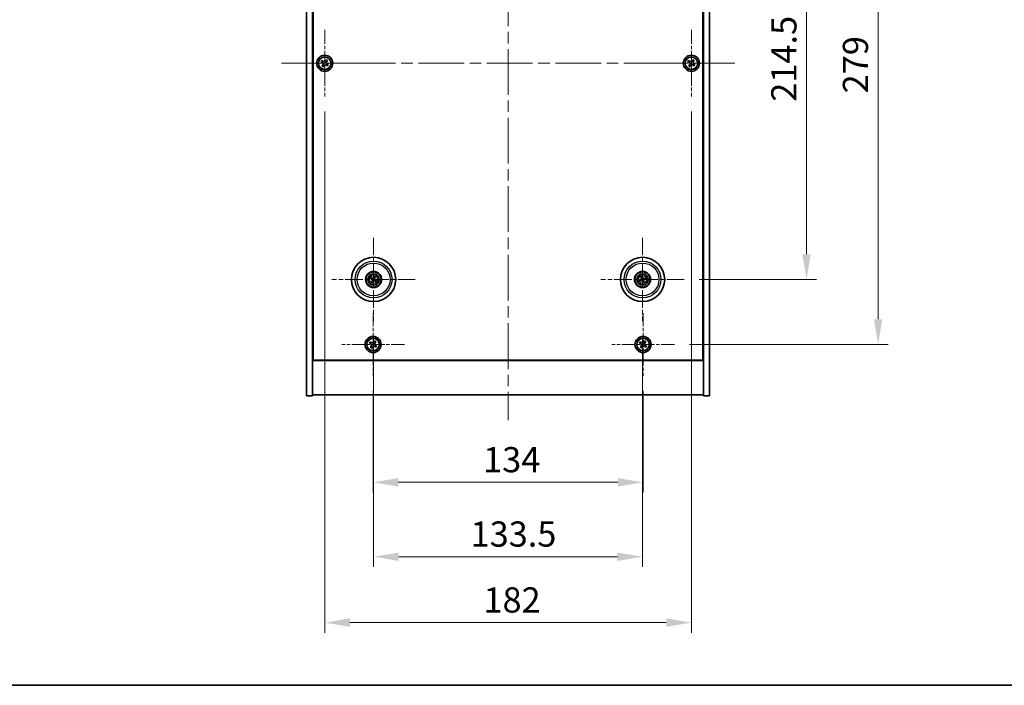
# Model space of a CAD drawing. Units: millimetres. Extents: x 58 to 8329, y 32 to 1437.
# Drawn here: x 2121 to 2609, y 32 to 362 of the extents above; entities that cross this region are included whole.
import ezdxf

# ---------------------------------------------------------------- set-up
doc = ezdxf.new("R2010")
doc.units = ezdxf.units.MM
doc.header["$LTSCALE"] = 4
doc.linetypes.add('CHAIN', pattern=[0.3543, 0.2362, -0.0295, 0.0591, -0.0295])
doc.layers.get('Defpoints').update_dxf_attribs({"lineweight": 25})
for name, color, linetype, lineweight in [('Border (ISO)', 7, 'Continuous', 35), ('Center Mark (ISO)', 131, 'Continuous', 18), ('Centerline (ISO)', 131, 'Continuous', 18), ('Dimension (ISO)', 7, 'Continuous', 18), ('Dimension (ISO) @ 1', 7, 'Continuous', 18), ('Visible (ISO)', 7, 'Continuous', 35), ('Visible Narrow (ISO)', 7, 'Continuous', 25)]:
    doc.layers.add(name, color=color, linetype=linetype, lineweight=lineweight)
doc.styles.add('Note Text (TK)', font='txt')
doc.dimstyles.new('Default - Method 1b (TK)', dxfattribs={"dimscale": 4, "dimtxt": 2.5, "dimasz": 2.5, "dimexe": 1, "dimexo": 1.5, "dimgap": 1, "dimtad": 1, "dimtoh": 1, "dimrnd": 1e-08, "dimdsep": 46, "dimtxsty": 'Note Text (TK)', "dimcen": 0.09, "dimdle": 5, "dimclrd": 100, "dimclre": 100, "dimclrt": 7, "dimadec": 1, "dimazin": 1, "dimtfac": 1, "dimtmove": 0, "dimatfit": 3, "dimfxl": 1, "dimtolj": 1, "dimlwd": -1, "dimlwe": -1, "dimarcsym": 0})

# ---------------------------------------------------------------- blocks, each defined once
blk = doc.blocks.new('図面枠 tk図枠')
at = {"layer": 'Border (ISO)'}
blk.add_line((14.5, 8), (405.5, 8), dxfattribs=at)
blk = doc.blocks.new('*D56')
at = {"layer": 'Defpoints', "color": 0}
for p in [(2450.57, 447.79), (2450.57, 233.29), (2511.32, 233.29)]:
    blk.add_point(p, dxfattribs=at)
at = {"layer": 'Dimension (ISO)', "color": 100}
for p, q in [((2458.07, 447.79), (2516.32, 447.79)), ((2511.32, 435.29), (2511.32, 245.79)), ((2458.07, 233.29), (2516.32, 233.29))]:
    blk.add_line(p, q, dxfattribs=at)
for points in [[(2509.23, 435.29), (2513.4, 435.29), (2511.32, 447.79)], [(2509.23, 245.79), (2513.4, 245.79), (2511.32, 233.29)]]:
    blk.add_solid(points, dxfattribs=at)
at = {"layer": 'Dimension (ISO)', "color": 7, "insert": (2500.07, 321.44), "char_height": 12.5, "attachment_point": 4, "rotation": 90, "style": 'Note Text (TK)'}
blk.add_mtext('\\A1;214.5', dxfattribs=at)
blk = doc.blocks.new('*D57')
at = {"layer": 'Defpoints', "color": 0}
for p in [(2445.73, 480.04), (2445.73, 201.04), (2546.86, 201.04)]:
    blk.add_point(p, dxfattribs=at)
at = {"layer": 'Dimension (ISO)', "color": 100}
for p, q in [((2453.23, 480.04), (2551.86, 480.04)), ((2546.86, 467.54), (2546.86, 213.54)), ((2453.23, 201.04), (2551.86, 201.04))]:
    blk.add_line(p, q, dxfattribs=at)
for points in [[(2544.77, 467.54), (2548.94, 467.54), (2546.86, 480.04)], [(2544.77, 213.54), (2548.94, 213.54), (2546.86, 201.04)]]:
    blk.add_solid(points, dxfattribs=at)
at = {"layer": 'Dimension (ISO)', "color": 7, "insert": (2535.61, 325.6), "char_height": 12.5, "attachment_point": 4, "rotation": 90, "style": 'Note Text (TK)'}
blk.add_mtext('\\A1;279', dxfattribs=at)
blk = doc.blocks.new('*D58')
at = {"layer": 'Defpoints', "color": 0}
for p in [(2296.17, 185.48), (2430.17, 185.48), (2430.17, 132.67)]:
    blk.add_point(p, dxfattribs=at)
at = {"layer": 'Dimension (ISO)', "color": 100}
for p, q in [((2296.17, 177.98), (2296.17, 127.67)), ((2430.17, 177.98), (2430.17, 127.67)), ((2308.67, 132.67), (2417.67, 132.67))]:
    blk.add_line(p, q, dxfattribs=at)
for points in [[(2308.67, 134.76), (2308.67, 130.59), (2296.17, 132.67)], [(2417.67, 134.76), (2417.67, 130.59), (2430.17, 132.67)]]:
    blk.add_solid(points, dxfattribs=at)
at = {"layer": 'Dimension (ISO)', "color": 7, "insert": (2350.78, 143.92), "char_height": 12.5, "attachment_point": 4, "style": 'Note Text (TK)'}
blk.add_mtext('\\A1;134', dxfattribs=at)
blk = doc.blocks.new('*D59')
at = {"layer": 'Defpoints', "color": 0}
for p in [(2296.42, 212.64), (2429.92, 212.64), (2429.92, 95.77)]:
    blk.add_point(p, dxfattribs=at)
at = {"layer": 'Dimension (ISO)', "color": 100}
for p, q in [((2296.42, 205.14), (2296.42, 90.77)), ((2429.92, 205.14), (2429.92, 90.77)), ((2308.92, 95.77), (2417.42, 95.77))]:
    blk.add_line(p, q, dxfattribs=at)
for points in [[(2308.92, 97.85), (2308.92, 93.68), (2296.42, 95.77)], [(2417.42, 97.85), (2417.42, 93.68), (2429.92, 95.77)]]:
    blk.add_solid(points, dxfattribs=at)
at = {"layer": 'Dimension (ISO)', "color": 7, "insert": (2344.56, 107.02), "char_height": 12.5, "attachment_point": 4, "style": 'Note Text (TK)'}
blk.add_mtext('\\A1;133.5', dxfattribs=at)
blk = doc.blocks.new('*D61')
at = {"layer": 'Defpoints', "color": 0}
for p in [(2272.17, 324.04), (2454.17, 324.04), (2454.17, 63.08)]:
    blk.add_point(p, dxfattribs=at)
at = {"layer": 'Dimension (ISO)', "color": 100}
for p, q in [((2272.17, 316.54), (2272.17, 58.08)), ((2454.17, 316.54), (2454.17, 58.08)), ((2284.67, 63.08), (2441.67, 63.08))]:
    blk.add_line(p, q, dxfattribs=at)
for points in [[(2284.67, 65.17), (2284.67, 61), (2272.17, 63.08)], [(2441.67, 65.17), (2441.67, 61), (2454.17, 63.08)]]:
    blk.add_solid(points, dxfattribs=at)
at = {"layer": 'Dimension (ISO)', "color": 7, "insert": (2350.96, 74.33), "char_height": 12.5, "attachment_point": 4, "style": 'Note Text (TK)'}
blk.add_mtext('\\A1;182', dxfattribs=at)

msp = doc.modelspace()

# ---------------------------------------------------------------- linework, layer by layer
at = {"layer": 'Center Mark (ISO)', "linetype": 'CHAIN', "ltscale": 7.333869}
for p, q in [((2272.1711, 357.0407), (2272.1711, 324.0407)), ((2454.1711, 357.0407), (2454.1711, 324.0407)), ((2288.6711, 340.5407), (2255.6711, 340.5407)), ((2470.6711, 340.5407), (2437.6711, 340.5407))]:
    msp.add_line(p, q, dxfattribs=at)
at = {"layer": 'Center Mark (ISO)', "linetype": 'CHAIN', "ltscale": 9.17975}
for p, q in [((2296.4211, 253.9436), (2296.4211, 212.6378)), ((2429.9211, 253.9436), (2429.9211, 212.6378)), ((2317.074, 233.2907), (2275.7682, 233.2907)), ((2450.574, 233.2907), (2409.2682, 233.2907))]:
    msp.add_line(p, q, dxfattribs=at)
at = {"layer": 'Center Mark (ISO)', "linetype": 'CHAIN', "ltscale": 6.914953}
for p, q in [((2296.1711, 216.5982), (2296.1711, 185.4832)), ((2430.1711, 216.5982), (2430.1711, 185.4832)), ((2311.7286, 201.0407), (2280.6136, 201.0407)), ((2445.7286, 201.0407), (2414.6136, 201.0407))]:
    msp.add_line(p, q, dxfattribs=at)
at = {"layer": 'Centerline (ISO)', "linetype": 'CHAIN', "ltscale": 23.990969}
for p, q in [((2363.1711, 517.5407), (2363.1711, 163.5407)), ((2250.6711, 340.5407), (2475.6711, 340.5407))]:
    msp.add_line(p, q, dxfattribs=at)
at = {"layer": 'Visible (ISO)'}
for p, q in [((2263.1711, 175.5407), (2263.1711, 505.5407)), ((2266.1711, 175.5407), (2266.1711, 505.5407)), ((2460.1711, 505.5407), (2460.1711, 175.5407)), ((2463.1711, 505.5407), (2463.1711, 175.5407)), ((2266.4211, 193.2907), (2266.4211, 487.7907)), ((2459.9211, 487.7907), (2459.9211, 193.2907)), ((2272.8539, 342.2994), (2272.456, 341.6755)), ((2273.4779, 341.9015), (2272.8539, 342.2994)), ((2454.8539, 342.2994), (2454.456, 341.6755)), ((2455.4779, 341.9015), (2454.8539, 342.2994)), ((2270.8103, 341.8474), (2270.4124, 341.2235)), ((2270.4124, 341.2235), (2271.0363, 340.8256)), ((2271.4342, 341.4495), (2270.8103, 341.8474)), ((2271.2623, 339.8038), (2270.8644, 339.1799)), ((2270.8644, 339.1799), (2271.4883, 338.7819)), ((2271.4883, 338.7819), (2271.8862, 339.4059)), ((2272.908, 339.6319), (2273.5319, 339.2339)), ((2273.0799, 341.2776), (2273.4779, 341.9015)), ((2273.9299, 339.8579), (2273.3059, 340.2558)), ((2273.5319, 339.2339), (2273.9299, 339.8579)), ((2452.8103, 341.8474), (2452.4124, 341.2235)), ((2452.4124, 341.2235), (2453.0363, 340.8256)), ((2453.4342, 341.4495), (2452.8103, 341.8474)), ((2453.2623, 339.8038), (2452.8644, 339.1799)), ((2452.8644, 339.1799), (2453.4883, 338.7819)), ((2453.4883, 338.7819), (2453.8862, 339.4059)), ((2454.908, 339.6319), (2455.5319, 339.2339)), ((2455.0799, 341.2776), (2455.4779, 341.9015)), ((2455.9299, 339.8579), (2455.3059, 340.2558)), ((2455.5319, 339.2339), (2455.9299, 339.8579)), ((2296.7851, 234.6034), (2296.6398, 234.0809)), ((2429.8037, 234.1021), (2429.7255, 234.6388)), ((2295.1084, 233.6547), (2295.6309, 233.5094)), ((2295.7488, 233.76), (2295.3037, 234.0699)), ((2295.9518, 232.6184), (2295.6419, 232.1733)), ((2296.0571, 231.978), (2296.2024, 232.5005)), ((2296.8904, 233.963), (2297.2003, 234.4081)), ((2297.0934, 232.8214), (2297.5385, 232.5115)), ((2297.7338, 232.9267), (2297.2113, 233.072)), ((2429.1096, 233.1733), (2428.573, 233.095)), ((2428.7144, 232.6586), (2429.195, 232.9099)), ((2429.289, 234.4974), (2429.5403, 234.0168)), ((2430.0385, 232.4792), (2430.1168, 231.9425)), ((2430.5532, 232.084), (2430.3019, 232.5646)), ((2431.1278, 233.9228), (2430.6472, 233.6715)), ((2430.7326, 233.4081), (2431.2693, 233.4863)), ((2266.1711, 206.5407), (2266.4211, 206.5407)), ((2266.1711, 206.0407), (2266.4211, 206.0407)), ((2460.1711, 206.5407), (2459.9211, 206.5407)), ((2459.9211, 206.0407), (2460.1711, 206.0407)), ((2294.8103, 202.3474), (2294.4124, 201.7235)), ((2294.4124, 201.7235), (2295.0363, 201.3256)), ((2295.4342, 201.9495), (2294.8103, 202.3474)), ((2296.8539, 202.7994), (2296.456, 202.1755)), ((2297.4779, 202.4015), (2296.8539, 202.7994)), ((2297.0799, 201.7776), (2297.4779, 202.4015)), ((2297.9299, 200.3579), (2297.3059, 200.7558)), ((2428.8103, 202.3474), (2428.4124, 201.7235)), ((2428.4124, 201.7235), (2429.0363, 201.3256)), ((2429.4342, 201.9495), (2428.8103, 202.3474)), ((2430.8539, 202.7994), (2430.456, 202.1755)), ((2431.4779, 202.4015), (2430.8539, 202.7994)), ((2431.0799, 201.7776), (2431.4779, 202.4015)), ((2431.9299, 200.3579), (2431.3059, 200.7558)), ((2295.2623, 200.3038), (2294.8644, 199.6799)), ((2294.8644, 199.6799), (2295.4883, 199.2819)), ((2295.4883, 199.2819), (2295.8862, 199.9059)), ((2296.908, 200.1319), (2297.5319, 199.7339)), ((2297.5319, 199.7339), (2297.9299, 200.3579)), ((2429.2623, 200.3038), (2428.8644, 199.6799)), ((2428.8644, 199.6799), (2429.4883, 199.2819)), ((2429.4883, 199.2819), (2429.8862, 199.9059)), ((2430.908, 200.1319), (2431.5319, 199.7339)), ((2431.5319, 199.7339), (2431.9299, 200.3579)), ((2266.1711, 193.0407), (2460.1711, 193.0407)), ((2459.9211, 193.2907), (2266.4211, 193.2907)), ((2460.1711, 176.0407), (2266.1711, 176.0407)), ((2263.1711, 175.5407), (2266.1711, 175.5407)), ((2463.1711, 175.5407), (2460.1711, 175.5407))]:
    msp.add_line(p, q, dxfattribs=at)
for centre, radius in [((2272.1711, 340.5407), 4), ((2272.1711, 340.5407), 3.15), ((2454.1711, 340.5407), 4), ((2454.1711, 340.5407), 3.15), ((2296.4211, 233.2907), 11), ((2429.9211, 233.2907), 11), ((2296.4211, 233.2907), 4), ((2296.4211, 233.2907), 3.75), ((2296.4211, 233.2907), 2.8), ((2429.9211, 233.2907), 4), ((2429.9211, 233.2907), 3.75), ((2429.9211, 233.2907), 2.8), ((2296.1711, 201.0407), 4), ((2296.1711, 201.0407), 3.15), ((2430.1711, 201.0407), 4), ((2430.1711, 201.0407), 3.15)]:
    msp.add_circle(centre, radius, dxfattribs=at)
for centre, start, end in [((2296.4211, 233.2907), 145.084832, 164.528207), ((2296.4211, 233.2907), 235.084832, 254.528207), ((2296.4211, 233.2907), 55.084832, 74.528207), ((2296.4211, 233.2907), 325.084832, 344.528207), ((2429.9211, 233.2907), 188.230251, 207.673627), ((2429.9211, 233.2907), 98.230251, 117.673627), ((2429.9211, 233.2907), 278.230251, 297.673627), ((2429.9211, 233.2907), 8.230251, 27.673627)]:
    msp.add_arc(centre, 0.8199, start, end, dxfattribs=at)
for centre, major_axis, start_param, end_param in [((2296.5761, 233.2163), (-2.1628, -4.5047), 4.41540809, 4.62147044), ((2430.0851, 233.3424), (1.5026, -4.7658), 4.41540809, 4.62147044), ((2429.758, 233.2364), (-1.5777, 4.7414), 4.80330753, 5.00936987), ((2296.4955, 233.4457), (4.5047, -2.1628), 4.41540809, 4.62147044), ((2296.3491, 233.1345), (-4.5383, 2.0913), 4.80330753, 5.00936987), ((2296.5773, 233.2187), (-2.0913, -4.5383), 4.80330753, 5.00936987), ((2296.2661, 233.3651), (2.1628, 4.5047), 4.41540809, 4.62147044), ((2296.4931, 233.4469), (4.5383, -2.0913), 4.80330753, 5.00936987), ((2296.2649, 233.3626), (2.0913, 4.5383), 4.80330753, 5.00936987), ((2296.3467, 233.1357), (-4.5047, 2.1628), 4.41540809, 4.62147044), ((2429.9754, 233.1275), (-4.7414, -1.5777), 4.80330753, 5.00936987), ((2429.8694, 233.4547), (4.7658, 1.5026), 4.41540809, 4.62147044), ((2430.0843, 233.345), (1.5777, -4.7414), 4.80330753, 5.00936987), ((2429.9728, 233.1267), (-4.7658, -1.5026), 4.41540809, 4.62147044), ((2429.7571, 233.239), (-1.5026, 4.7658), 4.41540809, 4.62147044), ((2429.8668, 233.4538), (4.7414, 1.5777), 4.80330753, 5.00936987)]:
    msp.add_ellipse(centre, major_axis=major_axis, ratio=0.08715574, start_param=start_param, end_param=end_param, dxfattribs=at)
for points, knots in [([(2271.2623, 339.8038), (2271.312, 339.8817), (2271.3497, 339.975), (2271.3842, 340.1694), (2271.3811, 340.2704), (2271.3408, 340.4526), (2271.301, 340.5455), (2271.1878, 340.7072), (2271.1142, 340.7759), (2271.0363, 340.8256)], [0, 0, 0, 0, 0.027984541, 0.027984541, 0.055969081, 0.055969081, 0.083953622, 0.083953622, 0.111938162, 0.111938162, 0.111938162, 0.111938162]), ([(2271.4342, 341.4495), (2271.5121, 341.3998), (2271.6054, 341.3621), (2271.7998, 341.3276), (2271.9008, 341.3307), (2272.083, 341.371), (2272.176, 341.4108), (2272.3376, 341.524), (2272.4063, 341.5976), (2272.456, 341.6755)], [0.338363496, 0.338363496, 0.338363496, 0.338363496, 0.366348036, 0.366348036, 0.394332577, 0.394332577, 0.422317117, 0.422317117, 0.450301658, 0.450301658, 0.450301658, 0.450301658]), ([(2272.908, 339.6319), (2272.8301, 339.6815), (2272.7368, 339.7193), (2272.5424, 339.7538), (2272.4414, 339.7506), (2272.2592, 339.7103), (2272.1663, 339.6706), (2272.0046, 339.5573), (2271.9359, 339.4838), (2271.8862, 339.4059)], [0.113199271, 0.113199271, 0.113199271, 0.113199271, 0.141183811, 0.141183811, 0.169168352, 0.169168352, 0.197152892, 0.197152892, 0.225137433, 0.225137433, 0.225137433, 0.225137433]), ([(2273.0799, 341.2776), (2273.0303, 341.1997), (2272.9925, 341.1064), (2272.958, 340.912), (2272.9612, 340.811), (2273.0015, 340.6288), (2273.0412, 340.5358), (2273.1545, 340.3742), (2273.228, 340.3055), (2273.3059, 340.2558)], [0.225164225, 0.225164225, 0.225164225, 0.225164225, 0.253148765, 0.253148765, 0.281133306, 0.281133306, 0.309117846, 0.309117846, 0.337102387, 0.337102387, 0.337102387, 0.337102387]), ([(2453.2623, 339.8038), (2453.312, 339.8817), (2453.3497, 339.975), (2453.3842, 340.1694), (2453.3811, 340.2704), (2453.3408, 340.4526), (2453.301, 340.5455), (2453.1878, 340.7072), (2453.1142, 340.7759), (2453.0363, 340.8256)], [0, 0, 0, 0, 0.027984541, 0.027984541, 0.055969081, 0.055969081, 0.083953622, 0.083953622, 0.111938162, 0.111938162, 0.111938162, 0.111938162]), ([(2453.4342, 341.4495), (2453.5121, 341.3998), (2453.6054, 341.3621), (2453.7998, 341.3276), (2453.9008, 341.3307), (2454.083, 341.371), (2454.176, 341.4108), (2454.3376, 341.524), (2454.4063, 341.5976), (2454.456, 341.6755)], [0.338363496, 0.338363496, 0.338363496, 0.338363496, 0.366348036, 0.366348036, 0.394332577, 0.394332577, 0.422317117, 0.422317117, 0.450301658, 0.450301658, 0.450301658, 0.450301658]), ([(2454.908, 339.6319), (2454.8301, 339.6815), (2454.7368, 339.7193), (2454.5424, 339.7538), (2454.4414, 339.7506), (2454.2592, 339.7103), (2454.1663, 339.6706), (2454.0046, 339.5573), (2453.9359, 339.4838), (2453.8862, 339.4059)], [0.113199271, 0.113199271, 0.113199271, 0.113199271, 0.141183811, 0.141183811, 0.169168352, 0.169168352, 0.197152892, 0.197152892, 0.225137433, 0.225137433, 0.225137433, 0.225137433]), ([(2455.0799, 341.2776), (2455.0303, 341.1997), (2454.9925, 341.1064), (2454.958, 340.912), (2454.9612, 340.811), (2455.0015, 340.6288), (2455.0412, 340.5358), (2455.1545, 340.3742), (2455.228, 340.3055), (2455.3059, 340.2558)], [0.225164225, 0.225164225, 0.225164225, 0.225164225, 0.253148765, 0.253148765, 0.281133306, 0.281133306, 0.309117846, 0.309117846, 0.337102387, 0.337102387, 0.337102387, 0.337102387]), ([(2296.7851, 234.6034), (2296.7864, 234.608), (2296.7886, 234.6146), (2296.7943, 234.6295), (2296.799, 234.6411), (2296.8084, 234.6625), (2296.8146, 234.676), (2296.8242, 234.6962), (2296.8291, 234.706), (2296.8336, 234.7147)], [0.0346009038, 0.0346009038, 0.0346009038, 0.0346009038, 0.0376365484, 0.0376365484, 0.0413929595, 0.0413929595, 0.045198241, 0.045198241, 0.0480896309, 0.0480896309, 0.0480896309, 0.0480896309]), ([(2429.289, 234.4974), (2429.2868, 234.5016), (2429.2839, 234.5079), (2429.2778, 234.5227), (2429.2734, 234.5344), (2429.2656, 234.5564), (2429.2608, 234.5705), (2429.2541, 234.5918), (2429.2509, 234.6023), (2429.2482, 234.6118)], [0.0346009038, 0.0346009038, 0.0346009038, 0.0346009038, 0.0376365484, 0.0376365484, 0.0413929595, 0.0413929595, 0.045198241, 0.045198241, 0.0480896309, 0.0480896309, 0.0480896309, 0.0480896309]), ([(2429.6914, 234.7554), (2429.6948, 234.7461), (2429.6984, 234.7358), (2429.7054, 234.7146), (2429.7099, 234.7003), (2429.7164, 234.678), (2429.7197, 234.6659), (2429.7234, 234.6503), (2429.7248, 234.6435), (2429.7255, 234.6388)], [0.0122628834, 0.0122628834, 0.0122628834, 0.0122628834, 0.0151542734, 0.0151542734, 0.0189595549, 0.0189595549, 0.022715966, 0.022715966, 0.0257516105, 0.0257516105, 0.0257516105, 0.0257516105]), ([(2295.1084, 233.6547), (2295.1038, 233.656), (2295.0972, 233.6582), (2295.0823, 233.6638), (2295.0707, 233.6686), (2295.0493, 233.6779), (2295.0358, 233.6841), (2295.0156, 233.6938), (2295.0058, 233.6987), (2294.9971, 233.7032)], [0.0346009038, 0.0346009038, 0.0346009038, 0.0346009038, 0.0376365484, 0.0376365484, 0.0413929595, 0.0413929595, 0.045198241, 0.045198241, 0.0480896309, 0.0480896309, 0.0480896309, 0.0480896309]), ([(2295.1954, 234.1247), (2295.2044, 234.1209), (2295.2144, 234.1164), (2295.2347, 234.107), (2295.2482, 234.1006), (2295.2689, 234.0901), (2295.28, 234.0842), (2295.2939, 234.0762), (2295.2998, 234.0726), (2295.3037, 234.0699)], [0.0122628834, 0.0122628834, 0.0122628834, 0.0122628834, 0.0151542734, 0.0151542734, 0.0189595549, 0.0189595549, 0.022715966, 0.022715966, 0.0257516105, 0.0257516105, 0.0257516105, 0.0257516105]), ([(2295.5871, 232.0649), (2295.5909, 232.074), (2295.5954, 232.084), (2295.6048, 232.1043), (2295.6112, 232.1177), (2295.6217, 232.1385), (2295.6276, 232.1495), (2295.6356, 232.1634), (2295.6392, 232.1694), (2295.6419, 232.1733)], [0.0122628834, 0.0122628834, 0.0122628834, 0.0122628834, 0.0151542734, 0.0151542734, 0.0189595549, 0.0189595549, 0.022715966, 0.022715966, 0.0257516105, 0.0257516105, 0.0257516105, 0.0257516105]), ([(2295.8988, 233.2511), (2295.9212, 233.2401), (2295.9429, 233.224), (2295.9781, 233.1844), (2295.9916, 233.1609), (2296.0082, 233.1137), (2296.0124, 233.087), (2296.0097, 233.0351), (2296.0034, 233.01), (2295.9935, 232.9882)], [0, 0, 0, 0, 0.0074949209, 0.0074949209, 0.0149898419, 0.0149898419, 0.0224863874, 0.0224863874, 0.0296679253, 0.0296679253, 0.0296679253, 0.0296679253]), ([(2295.9564, 233.3711), (2295.9888, 233.3573), (2296.0196, 233.3376), (2296.0627, 233.2995), (2296.0806, 233.2799), (2296.1111, 233.2357), (2296.1237, 233.211), (2296.1412, 233.1624), (2296.1473, 233.1354), (2296.152, 233.0819), (2296.1506, 233.0554), (2296.1418, 232.9985), (2296.1306, 232.9637), (2296.1144, 232.9325)], [0.1466285026, 0.1466285026, 0.1466285026, 0.1466285026, 0.1576101955, 0.1576101955, 0.1653520771, 0.1653520771, 0.1730939586, 0.1730939586, 0.1808358402, 0.1808358402, 0.1885777218, 0.1885777218, 0.1995594146, 0.1995594146, 0.1995594146, 0.1995594146]), ([(2296.0571, 231.978), (2296.0558, 231.9734), (2296.0536, 231.9668), (2296.048, 231.9518), (2296.0432, 231.9402), (2296.0339, 231.9189), (2296.0277, 231.9053), (2296.018, 231.8852), (2296.0131, 231.8754), (2296.0086, 231.8666)], [0.0346009038, 0.0346009038, 0.0346009038, 0.0346009038, 0.0376365484, 0.0376365484, 0.0413929595, 0.0413929595, 0.045198241, 0.045198241, 0.0480896309, 0.0480896309, 0.0480896309, 0.0480896309]), ([(2296.5015, 233.7554), (2296.4877, 233.723), (2296.4681, 233.6922), (2296.4299, 233.6491), (2296.4104, 233.6312), (2296.3661, 233.6007), (2296.3414, 233.5881), (2296.2929, 233.5706), (2296.2658, 233.5645), (2296.2123, 233.5598), (2296.1858, 233.5612), (2296.129, 233.57), (2296.0942, 233.5812), (2296.0629, 233.5974)], [0.1466285026, 0.1466285026, 0.1466285026, 0.1466285026, 0.1576101955, 0.1576101955, 0.1653520771, 0.1653520771, 0.1730939586, 0.1730939586, 0.1808358402, 0.1808358402, 0.1885777218, 0.1885777218, 0.1995594146, 0.1995594146, 0.1995594146, 0.1995594146]), ([(2296.3815, 233.813), (2296.3706, 233.7906), (2296.3544, 233.7689), (2296.3148, 233.7337), (2296.2913, 233.7202), (2296.2442, 233.7036), (2296.2174, 233.6994), (2296.1656, 233.7021), (2296.1405, 233.7084), (2296.1186, 233.7183)], [0, 0, 0, 0, 0.0074949209, 0.0074949209, 0.0149898419, 0.0149898419, 0.0224863874, 0.0224863874, 0.0296679253, 0.0296679253, 0.0296679253, 0.0296679253]), ([(2296.3407, 232.826), (2296.3545, 232.8584), (2296.3742, 232.8892), (2296.4123, 232.9323), (2296.4319, 232.9502), (2296.4761, 232.9807), (2296.5008, 232.9933), (2296.5494, 233.0108), (2296.5764, 233.0168), (2296.6299, 233.0215), (2296.6564, 233.0202), (2296.7133, 233.0113), (2296.7481, 233.0001), (2296.7793, 232.984)], [0.1466285026, 0.1466285026, 0.1466285026, 0.1466285026, 0.1576101955, 0.1576101955, 0.1653520771, 0.1653520771, 0.1730939586, 0.1730939586, 0.1808358402, 0.1808358402, 0.1885777218, 0.1885777218, 0.1995594146, 0.1995594146, 0.1995594146, 0.1995594146]), ([(2296.4607, 232.7684), (2296.4717, 232.7907), (2296.4878, 232.8125), (2296.5274, 232.8477), (2296.5509, 232.8612), (2296.598, 232.8778), (2296.6248, 232.8819), (2296.6767, 232.8793), (2296.7018, 232.8729), (2296.7236, 232.8631)], [0, 0, 0, 0, 0.0074949209, 0.0074949209, 0.0149898419, 0.0149898419, 0.0224863874, 0.0224863874, 0.0296679253, 0.0296679253, 0.0296679253, 0.0296679253]), ([(2296.8858, 233.2103), (2296.8534, 233.224), (2296.8226, 233.2437), (2296.7795, 233.2819), (2296.7616, 233.3014), (2296.7311, 233.3457), (2296.7185, 233.3704), (2296.701, 233.4189), (2296.695, 233.446), (2296.6903, 233.4995), (2296.6916, 233.526), (2296.7005, 233.5828), (2296.7117, 233.6176), (2296.7278, 233.6489)], [0.1466285026, 0.1466285026, 0.1466285026, 0.1466285026, 0.1576101955, 0.1576101955, 0.1653520771, 0.1653520771, 0.1730939586, 0.1730939586, 0.1808358402, 0.1808358402, 0.1885777218, 0.1885777218, 0.1995594146, 0.1995594146, 0.1995594146, 0.1995594146]), ([(2296.9434, 233.3303), (2296.9211, 233.3412), (2296.8993, 233.3574), (2296.8641, 233.397), (2296.8506, 233.4205), (2296.834, 233.4676), (2296.8299, 233.4944), (2296.8325, 233.5462), (2296.8389, 233.5713), (2296.8487, 233.5932)], [0, 0, 0, 0, 0.0074949209, 0.0074949209, 0.0149898419, 0.0149898419, 0.0224863874, 0.0224863874, 0.0296679253, 0.0296679253, 0.0296679253, 0.0296679253]), ([(2297.2552, 234.5164), (2297.2513, 234.5074), (2297.2468, 234.4974), (2297.2375, 234.4771), (2297.231, 234.4636), (2297.2205, 234.4428), (2297.2146, 234.4318), (2297.2067, 234.4179), (2297.203, 234.412), (2297.2003, 234.4081)], [0.0122628834, 0.0122628834, 0.0122628834, 0.0122628834, 0.0151542734, 0.0151542734, 0.0189595549, 0.0189595549, 0.022715966, 0.022715966, 0.0257516105, 0.0257516105, 0.0257516105, 0.0257516105]), ([(2297.6469, 232.4566), (2297.6378, 232.4605), (2297.6278, 232.465), (2297.6075, 232.4743), (2297.5941, 232.4808), (2297.5733, 232.4913), (2297.5623, 232.4972), (2297.5484, 232.5051), (2297.5424, 232.5088), (2297.5385, 232.5115)], [0.0122628834, 0.0122628834, 0.0122628834, 0.0122628834, 0.0151542734, 0.0151542734, 0.0189595549, 0.0189595549, 0.022715966, 0.022715966, 0.0257516105, 0.0257516105, 0.0257516105, 0.0257516105]), ([(2297.7338, 232.9267), (2297.7384, 232.9254), (2297.745, 232.9232), (2297.76, 232.9175), (2297.7716, 232.9128), (2297.7929, 232.9034), (2297.8065, 232.8972), (2297.8266, 232.8876), (2297.8364, 232.8827), (2297.8452, 232.8782)], [0.0346009038, 0.0346009038, 0.0346009038, 0.0346009038, 0.0376365484, 0.0376365484, 0.0413929595, 0.0413929595, 0.045198241, 0.045198241, 0.0480896309, 0.0480896309, 0.0480896309, 0.0480896309]), ([(2428.4564, 233.061), (2428.4657, 233.0643), (2428.476, 233.0679), (2428.4972, 233.075), (2428.5115, 233.0795), (2428.5338, 233.086), (2428.5459, 233.0893), (2428.5615, 233.093), (2428.5683, 233.0943), (2428.573, 233.095)], [0.0122628834, 0.0122628834, 0.0122628834, 0.0122628834, 0.0151542734, 0.0151542734, 0.0189595549, 0.0189595549, 0.022715966, 0.022715966, 0.0257516105, 0.0257516105, 0.0257516105, 0.0257516105]), ([(2428.7144, 232.6586), (2428.7102, 232.6564), (2428.7039, 232.6535), (2428.6891, 232.6474), (2428.6774, 232.6429), (2428.6554, 232.6351), (2428.6413, 232.6304), (2428.62, 232.6237), (2428.6095, 232.6205), (2428.6, 232.6178)], [0.0346009038, 0.0346009038, 0.0346009038, 0.0346009038, 0.0376365484, 0.0376365484, 0.0413929595, 0.0413929595, 0.045198241, 0.045198241, 0.0480896309, 0.0480896309, 0.0480896309, 0.0480896309]), ([(2429.535, 233.6447), (2429.5423, 233.6209), (2429.5454, 233.594), (2429.5406, 233.5412), (2429.5327, 233.5153), (2429.5097, 233.471), (2429.493, 233.4496), (2429.4533, 233.4161), (2429.4307, 233.4036), (2429.408, 233.3958)], [0, 0, 0, 0, 0.0074949209, 0.0074949209, 0.0149898419, 0.0149898419, 0.0224863874, 0.0224863874, 0.0296679253, 0.0296679253, 0.0296679253, 0.0296679253]), ([(2429.662, 233.6847), (2429.6741, 233.6517), (2429.6808, 233.6157), (2429.6825, 233.5582), (2429.6804, 233.5317), (2429.669, 233.4792), (2429.6596, 233.4532), (2429.6361, 233.4072), (2429.6205, 233.3843), (2429.5847, 233.3443), (2429.5645, 233.3271), (2429.5169, 233.2947), (2429.4839, 233.2791), (2429.45, 233.2695)], [0.1466285026, 0.1466285026, 0.1466285026, 0.1466285026, 0.1576101955, 0.1576101955, 0.1653520771, 0.1653520771, 0.1730939586, 0.1730939586, 0.1808358402, 0.1808358402, 0.1885777218, 0.1885777218, 0.1995594146, 0.1995594146, 0.1995594146, 0.1995594146]), ([(2429.5271, 233.0316), (2429.5601, 233.0437), (2429.5961, 233.0504), (2429.6536, 233.052), (2429.6801, 233.05), (2429.7326, 233.0386), (2429.7586, 233.0292), (2429.8046, 233.0057), (2429.8275, 232.9901), (2429.8675, 232.9543), (2429.8847, 232.934), (2429.9171, 232.8865), (2429.9327, 232.8534), (2429.9423, 232.8196)], [0.1466285026, 0.1466285026, 0.1466285026, 0.1466285026, 0.1576101955, 0.1576101955, 0.1653520771, 0.1653520771, 0.1730939586, 0.1730939586, 0.1808358402, 0.1808358402, 0.1885777218, 0.1885777218, 0.1995594146, 0.1995594146, 0.1995594146, 0.1995594146]), ([(2429.5671, 232.9046), (2429.5909, 232.9119), (2429.6178, 232.915), (2429.6706, 232.9102), (2429.6965, 232.9023), (2429.7408, 232.8792), (2429.7622, 232.8625), (2429.7957, 232.8229), (2429.8082, 232.8002), (2429.816, 232.7775)], [0, 0, 0, 0, 0.0074949209, 0.0074949209, 0.0149898419, 0.0149898419, 0.0224863874, 0.0224863874, 0.0296679253, 0.0296679253, 0.0296679253, 0.0296679253]), ([(2430.3151, 233.5498), (2430.2821, 233.5377), (2430.2462, 233.531), (2430.1887, 233.5293), (2430.1622, 233.5314), (2430.1097, 233.5428), (2430.0836, 233.5522), (2430.0376, 233.5757), (2430.0147, 233.5913), (2429.9747, 233.6271), (2429.9575, 233.6473), (2429.9251, 233.6949), (2429.9095, 233.7279), (2429.8999, 233.7618)], [0.1466285026, 0.1466285026, 0.1466285026, 0.1466285026, 0.1576101955, 0.1576101955, 0.1653520771, 0.1653520771, 0.1730939586, 0.1730939586, 0.1808358402, 0.1808358402, 0.1885777218, 0.1885777218, 0.1995594146, 0.1995594146, 0.1995594146, 0.1995594146]), ([(2430.2751, 233.6768), (2430.2513, 233.6695), (2430.2244, 233.6664), (2430.1716, 233.6712), (2430.1457, 233.6791), (2430.1014, 233.7021), (2430.08, 233.7188), (2430.0465, 233.7585), (2430.034, 233.7811), (2430.0262, 233.8038)], [0, 0, 0, 0, 0.0074949209, 0.0074949209, 0.0149898419, 0.0149898419, 0.0224863874, 0.0224863874, 0.0296679253, 0.0296679253, 0.0296679253, 0.0296679253]), ([(2430.1508, 231.826), (2430.1475, 231.8352), (2430.1439, 231.8456), (2430.1368, 231.8668), (2430.1323, 231.881), (2430.1258, 231.9034), (2430.1225, 231.9155), (2430.1188, 231.931), (2430.1175, 231.9378), (2430.1168, 231.9425)], [0.0122628834, 0.0122628834, 0.0122628834, 0.0122628834, 0.0151542734, 0.0151542734, 0.0189595549, 0.0189595549, 0.022715966, 0.022715966, 0.0257516105, 0.0257516105, 0.0257516105, 0.0257516105]), ([(2430.1802, 232.8967), (2430.1681, 232.9297), (2430.1614, 232.9656), (2430.1598, 233.0231), (2430.1618, 233.0496), (2430.1732, 233.1021), (2430.1826, 233.1282), (2430.2061, 233.1742), (2430.2217, 233.1971), (2430.2575, 233.2371), (2430.2778, 233.2543), (2430.3253, 233.2867), (2430.3584, 233.3023), (2430.3922, 233.3119)], [0.1466285026, 0.1466285026, 0.1466285026, 0.1466285026, 0.1576101955, 0.1576101955, 0.1653520771, 0.1653520771, 0.1730939586, 0.1730939586, 0.1808358402, 0.1808358402, 0.1885777218, 0.1885777218, 0.1995594146, 0.1995594146, 0.1995594146, 0.1995594146]), ([(2430.3072, 232.9367), (2430.2999, 232.9605), (2430.2968, 232.9874), (2430.3016, 233.0402), (2430.3095, 233.0661), (2430.3326, 233.1104), (2430.3493, 233.1318), (2430.3889, 233.1653), (2430.4116, 233.1778), (2430.4343, 233.1855)], [0, 0, 0, 0, 0.0074949209, 0.0074949209, 0.0149898419, 0.0149898419, 0.0224863874, 0.0224863874, 0.0296679253, 0.0296679253, 0.0296679253, 0.0296679253]), ([(2430.5532, 232.084), (2430.5554, 232.0797), (2430.5583, 232.0734), (2430.5644, 232.0586), (2430.5689, 232.0469), (2430.5767, 232.025), (2430.5814, 232.0108), (2430.5881, 231.9895), (2430.5913, 231.979), (2430.594, 231.9696)], [0.0346009038, 0.0346009038, 0.0346009038, 0.0346009038, 0.0376365484, 0.0376365484, 0.0413929595, 0.0413929595, 0.045198241, 0.045198241, 0.0480896309, 0.0480896309, 0.0480896309, 0.0480896309]), ([(2431.1278, 233.9228), (2431.1321, 233.925), (2431.1384, 233.9279), (2431.1532, 233.934), (2431.1649, 233.9384), (2431.1868, 233.9462), (2431.201, 233.951), (2431.2223, 233.9577), (2431.2328, 233.9609), (2431.2422, 233.9636)], [0.0346009038, 0.0346009038, 0.0346009038, 0.0346009038, 0.0376365484, 0.0376365484, 0.0413929595, 0.0413929595, 0.045198241, 0.045198241, 0.0480896309, 0.0480896309, 0.0480896309, 0.0480896309]), ([(2431.3858, 233.5204), (2431.3766, 233.517), (2431.3662, 233.5134), (2431.345, 233.5064), (2431.3308, 233.5019), (2431.3084, 233.4954), (2431.2963, 233.4921), (2431.2808, 233.4884), (2431.274, 233.487), (2431.2693, 233.4863)], [0.0122628834, 0.0122628834, 0.0122628834, 0.0122628834, 0.0151542734, 0.0151542734, 0.0189595549, 0.0189595549, 0.022715966, 0.022715966, 0.0257516105, 0.0257516105, 0.0257516105, 0.0257516105]), ([(2295.2623, 200.3038), (2295.312, 200.3817), (2295.3497, 200.475), (2295.3842, 200.6694), (2295.3811, 200.7704), (2295.3408, 200.9526), (2295.301, 201.0455), (2295.1878, 201.2072), (2295.1142, 201.2759), (2295.0363, 201.3256)], [0, 0, 0, 0, 0.027984541, 0.027984541, 0.055969081, 0.055969081, 0.083953622, 0.083953622, 0.111938162, 0.111938162, 0.111938162, 0.111938162]), ([(2295.4342, 201.9495), (2295.5121, 201.8998), (2295.6054, 201.8621), (2295.7998, 201.8276), (2295.9008, 201.8307), (2296.083, 201.871), (2296.176, 201.9108), (2296.3376, 202.024), (2296.4063, 202.0976), (2296.456, 202.1755)], [0.338363496, 0.338363496, 0.338363496, 0.338363496, 0.366348036, 0.366348036, 0.394332577, 0.394332577, 0.422317117, 0.422317117, 0.450301658, 0.450301658, 0.450301658, 0.450301658]), ([(2297.0799, 201.7776), (2297.0303, 201.6997), (2296.9925, 201.6064), (2296.958, 201.412), (2296.9612, 201.311), (2297.0015, 201.1288), (2297.0412, 201.0358), (2297.1545, 200.8742), (2297.228, 200.8055), (2297.3059, 200.7558)], [0.225164225, 0.225164225, 0.225164225, 0.225164225, 0.253148765, 0.253148765, 0.281133306, 0.281133306, 0.309117846, 0.309117846, 0.337102387, 0.337102387, 0.337102387, 0.337102387]), ([(2429.2623, 200.3038), (2429.312, 200.3817), (2429.3497, 200.475), (2429.3842, 200.6694), (2429.3811, 200.7704), (2429.3408, 200.9526), (2429.301, 201.0455), (2429.1878, 201.2072), (2429.1142, 201.2759), (2429.0363, 201.3256)], [0, 0, 0, 0, 0.027984541, 0.027984541, 0.055969081, 0.055969081, 0.083953622, 0.083953622, 0.111938162, 0.111938162, 0.111938162, 0.111938162]), ([(2429.4342, 201.9495), (2429.5121, 201.8998), (2429.6054, 201.8621), (2429.7998, 201.8276), (2429.9008, 201.8307), (2430.083, 201.871), (2430.176, 201.9108), (2430.3376, 202.024), (2430.4063, 202.0976), (2430.456, 202.1755)], [0.338363496, 0.338363496, 0.338363496, 0.338363496, 0.366348036, 0.366348036, 0.394332577, 0.394332577, 0.422317117, 0.422317117, 0.450301658, 0.450301658, 0.450301658, 0.450301658]), ([(2431.0799, 201.7776), (2431.0303, 201.6997), (2430.9925, 201.6064), (2430.958, 201.412), (2430.9612, 201.311), (2431.0015, 201.1288), (2431.0412, 201.0358), (2431.1545, 200.8742), (2431.228, 200.8055), (2431.3059, 200.7558)], [0.225164225, 0.225164225, 0.225164225, 0.225164225, 0.253148765, 0.253148765, 0.281133306, 0.281133306, 0.309117846, 0.309117846, 0.337102387, 0.337102387, 0.337102387, 0.337102387]), ([(2296.908, 200.1319), (2296.8301, 200.1815), (2296.7368, 200.2193), (2296.5424, 200.2538), (2296.4414, 200.2506), (2296.2592, 200.2103), (2296.1663, 200.1706), (2296.0046, 200.0573), (2295.9359, 199.9838), (2295.8862, 199.9059)], [0.113199271, 0.113199271, 0.113199271, 0.113199271, 0.141183811, 0.141183811, 0.169168352, 0.169168352, 0.197152892, 0.197152892, 0.225137433, 0.225137433, 0.225137433, 0.225137433]), ([(2430.908, 200.1319), (2430.8301, 200.1815), (2430.7368, 200.2193), (2430.5424, 200.2538), (2430.4414, 200.2506), (2430.2592, 200.2103), (2430.1663, 200.1706), (2430.0046, 200.0573), (2429.9359, 199.9838), (2429.8862, 199.9059)], [0.113199271, 0.113199271, 0.113199271, 0.113199271, 0.141183811, 0.141183811, 0.169168352, 0.169168352, 0.197152892, 0.197152892, 0.225137433, 0.225137433, 0.225137433, 0.225137433])]:
    msp.add_open_spline(points, degree=3, knots=knots, dxfattribs=at)
for points, weights in [([(2295.6309, 233.5094), (2295.838, 233.4215), (2295.9564, 233.3711)], [1, 1.31905273402, 1.607360829]), ([(2296.0629, 233.5974), (2295.9485, 233.6565), (2295.7488, 233.76)], [1.607360829, 1.31905273402, 1]), ([(2296.1144, 232.9325), (2296.0553, 232.8181), (2295.9518, 232.6184)], [1.607360829, 1.31905273402, 1]), ([(2296.2024, 232.5005), (2296.2903, 232.7075), (2296.3407, 232.826)], [1, 1.31905273402, 1.607360829]), ([(2296.6398, 234.0809), (2296.5519, 233.8738), (2296.5015, 233.7554)], [1, 1.31905273402, 1.607360829]), ([(2296.7278, 233.6489), (2296.787, 233.7633), (2296.8904, 233.963)], [1.607360829, 1.31905273402, 1]), ([(2296.7793, 232.984), (2296.8937, 232.9248), (2297.0934, 232.8214)], [1.607360829, 1.31905273402, 1]), ([(2297.2113, 233.072), (2297.0043, 233.1598), (2296.8858, 233.2103)], [1, 1.31905273402, 1.607360829]), ([(2429.45, 233.2695), (2429.3261, 233.2344), (2429.1096, 233.1733)], [1.607360829, 1.31905273402, 1]), ([(2429.195, 232.9099), (2429.4062, 232.9873), (2429.5271, 233.0316)], [1, 1.31905273402, 1.607360829]), ([(2429.5403, 234.0168), (2429.6178, 233.8056), (2429.662, 233.6847)], [1, 1.31905273402, 1.607360829]), ([(2429.8999, 233.7618), (2429.8648, 233.8857), (2429.8037, 234.1021)], [1.607360829, 1.31905273402, 1]), ([(2429.9423, 232.8196), (2429.9774, 232.6957), (2430.0385, 232.4792)], [1.607360829, 1.31905273402, 1]), ([(2430.3019, 232.5646), (2430.2245, 232.7757), (2430.1802, 232.8967)], [1, 1.31905273402, 1.607360829]), ([(2430.6472, 233.6715), (2430.4361, 233.594), (2430.3151, 233.5498)], [1, 1.31905273402, 1.607360829]), ([(2430.3922, 233.3119), (2430.5161, 233.347), (2430.7326, 233.4081)], [1.607360829, 1.31905273402, 1])]:
    msp.add_rational_spline(points, weights, degree=2, dxfattribs=at)
at = {"layer": 'Visible Narrow (ISO)'}
for p, q in [((2295.8988, 233.2511), (2295.9564, 233.3711)), ((2295.9935, 232.9882), (2296.1144, 232.9325)), ((2296.1186, 233.7183), (2296.0629, 233.5974)), ((2296.4607, 232.7684), (2296.3407, 232.826)), ((2296.3815, 233.813), (2296.5015, 233.7554)), ((2296.7236, 232.8631), (2296.7793, 232.984)), ((2296.8487, 233.5932), (2296.7278, 233.6489)), ((2296.9434, 233.3303), (2296.8858, 233.2103)), ((2429.408, 233.3958), (2429.45, 233.2695)), ((2429.5671, 232.9046), (2429.5271, 233.0316)), ((2429.535, 233.6447), (2429.662, 233.6847)), ((2429.816, 232.7775), (2429.9423, 232.8196)), ((2430.0262, 233.8038), (2429.8999, 233.7618)), ((2430.3072, 232.9367), (2430.1802, 232.8967)), ((2430.2751, 233.6768), (2430.3151, 233.5498)), ((2430.4343, 233.1855), (2430.3922, 233.3119))]:
    msp.add_line(p, q, dxfattribs=at)
for centre, radius in [((2272.1711, 340.5407), 3.0575), ((2454.1711, 340.5407), 3.0575), ((2296.4211, 233.2907), 9.1393), ((2296.4211, 233.2907), 8.1529), ((2429.9211, 233.2907), 9.1393), ((2429.9211, 233.2907), 8.1529), ((2296.4211, 233.2907), 2.7135), ((2296.4211, 233.2907), 1.9975), ((2429.9211, 233.2907), 2.7135), ((2429.9211, 233.2907), 1.9975), ((2296.1711, 201.0407), 3.0575), ((2430.1711, 201.0407), 3.0575)]:
    msp.add_circle(centre, radius, dxfattribs=at)
for centre, radius, start, end in [((2296.4211, 233.2907), 1.3623, 55.111841, 74.501198), ((2296.4211, 233.2907), 1.4826, 55.76699, 73.846049), ((2429.9211, 233.2907), 1.4826, 98.912409, 116.991468), ((2429.9211, 233.2907), 1.3623, 98.25726, 117.646618), ((2296.4211, 233.2907), 1.4826, 145.76699, 163.846049), ((2296.4211, 233.2907), 1.3623, 145.111841, 164.501198), ((2296.4211, 233.2907), 1.4826, 235.76699, 253.846049), ((2296.4211, 233.2907), 1.3623, 235.111841, 254.501198), ((2296.4211, 233.2907), 1.3623, 325.111841, 344.501198), ((2296.4211, 233.2907), 1.4826, 325.76699, 343.846049), ((2429.9211, 233.2907), 1.4826, 188.912409, 206.991468), ((2429.9211, 233.2907), 1.3623, 188.25726, 207.646618), ((2429.9211, 233.2907), 1.3623, 278.25726, 297.646618), ((2429.9211, 233.2907), 1.4826, 278.912409, 296.991468), ((2429.9211, 233.2907), 1.3623, 8.25726, 27.646618), ((2429.9211, 233.2907), 1.4826, 8.912409, 26.991468)]:
    msp.add_arc(centre, radius, start, end, dxfattribs=at)

# ---------------------------------------------------------------- block references
at = {"xscale": 5, "yscale": 5, "zscale": 5}
msp.add_blockref('図面枠 tk図枠', (1559.5, -8), dxfattribs=at)

# ---------------------------------------------------------------- dimensions: what is measured, and where the dimension line sits
at = {"layer": 'Dimension (ISO) @ 1', "color": 100}
for base, p1, p2, angle, picture, middle in [((2546.8561, 201.0407), (2445.7286, 480.0407), (2445.7286, 201.0407), 90, '*D57', (2546.8561, 338.2773)), ((2511.3158, 233.2907), (2450.574, 447.7907), (2450.574, 233.2907), 90, '*D56', (2511.3158, 340.5407)), ((2454.1711, 63.084), (2272.1711, 324.0407), (2454.1711, 324.0407), 180, '*D61', (2363.1711, 63.084)), ((2429.9211, 95.7669), (2296.4211, 212.6378), (2429.9211, 212.6378), 180, '*D59', (2363.1711, 95.7669)), ((2430.1711, 132.6736), (2296.1711, 185.4832), (2430.1711, 185.4832), 180, '*D58', (2363.1711, 132.6736))]:
    dim = msp.add_linear_dim(base=base, p1=p1, p2=p2, angle=angle, dimstyle='Default - Method 1b (TK)', override={"dimscale": 1, "dimtxt": 12.5, "dimasz": 12.5, "dimexe": 5, "dimexo": 7.5, "dimgap": 5, "dimtoh": 0, "dimdec": 2, "dimcen": 0.45, "dimtol": 0, "dimlim": 0, "dimtp": 0, "dimtm": 0, "dimtdec": 2, "dimtix": 0, "dimtofl": 0, "dimtmove": 0, "dimatfit": 1}, dxfattribs=at)
    dim.commit()
    dim.dimension.update_dxf_attribs({"geometry": picture, "text_midpoint": middle, "dimtype": 128})

doc.saveas('drawing.dxf')
